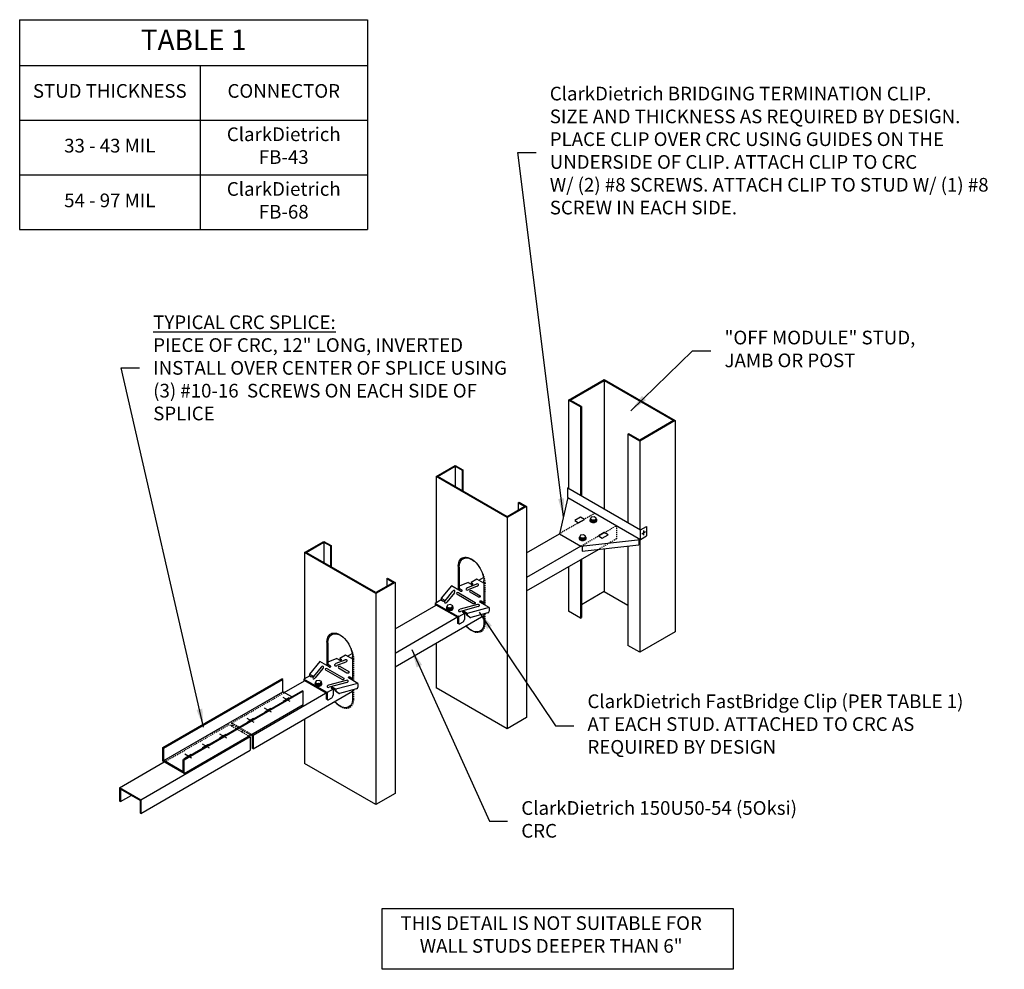
# Model space of a CAD drawing. Units: inches. Extents: x 2 to 110, y 46 to 150.
import ezdxf

# ---------------------------------------------------------------- set-up
doc = ezdxf.new("R2010")
doc.units = ezdxf.units.IN
doc.header["$MEASUREMENT"] = 0
doc.linetypes.add('HIDDEN2', pattern=[0.1875, 0.125, -0.0625])
for name, color, linetype in [('CLIPS', 6, 'Continuous'), ('DIM', 1, 'Continuous'), ('STUD', 4, 'Continuous'), ('THIN-LINE', 9, 'Continuous')]:
    doc.layers.add(name, color=color, linetype=linetype)
doc.layers.add('NON-PLOT', color=5, linetype='Continuous', plot=False)
doc.styles.add('000-CDES', font='romans.shx', dxfattribs={"width": 0.9})
doc.styles.add('016-CDES3_4', font='romans.shx', dxfattribs={"width": 0.9, "height": 1.5})
doc.styles.add('016-CDES3_4TITLE', font='arial.ttf', dxfattribs={"height": 2.25})
doc.dimstyles.new('016-CDES3_4', dxfattribs={"dimscale": 16, "dimtxt": 0.09375, "dimasz": 0.125, "dimexe": 0.0625, "dimexo": 0.0625, "dimgap": 0.09375, "dimtad": 0, "dimdec": 4, "dimzin": 3, "dimdsep": 46, "dimlunit": 4, "dimtxsty": '000-CDES', "dimcen": 0.09375, "dimclrt": 7, "dimadec": 0, "dimazin": 0, "dimtfac": 1, "dimtdec": 4, "dimtmove": 0, "dimatfit": 3, "dimfxl": 1, "dimfrac": 2, "dimtolj": 1, "dimtzin": 0, "dimarcsym": 0})

# ---------------------------------------------------------------- blocks, each defined once
blk = doc.blocks.new('SCREWTOP-I')
for p, q in [((-0.211, 0.163), (-0.211, 0.265)), ((-0.057, 0.073), (-0.057, 0.175)), ((0.155, 0.106), (0.155, 0.208)), ((0.211, 0.228), (0.211, 0.33))]:
    blk.add_line(p, q)
blk.add_lwpolyline([(-0.155, 0.387), (-0.211, 0.265), (-0.057, 0.175), (0.155, 0.208), (0.211, 0.33), (0.057, 0.419)], close=True)
blk.add_lwpolyline([(-0.211, 0.163), (-0.211, 0.163), (-0.057, 0.073), (0.155, 0.106), (0.211, 0.228)])
for centre, start_param, end_param in [((0, 0.195), 5.675528, 9.988663), ((0, 0.144), 6.105475, 9.602489)]:
    blk.add_ellipse(centre, major_axis=(-0.25, 0), ratio=0.57735, start_param=start_param, end_param=end_param)
blk = doc.blocks.new('*T3')
at = {"color": 4, "linetype": 'ByBlock', "lineweight": -2, "transparency": 16777216}
for p, q in [((0, 0), (38.14, 0)), ((0, 0), (0, -11)), ((38.14, 0), (38.14, -11)), ((0, -5), (38.14, -5)), ((19.77, -5), (19.77, -11)), ((0, -11), (38.14, -11))]:
    blk.add_line(p, q, dxfattribs=at)
at = {"color": 0, "linetype": 'ByBlock', "lineweight": -2, "transparency": 16777216}
for p, q in [((0, -11), (0, -23)), ((19.77, -11), (19.77, -23)), ((38.14, -11), (38.14, -23)), ((0, -17), (38.14, -17)), ((0, -23), (38.14, -23))]:
    blk.add_line(p, q, dxfattribs=at)
at = {"color": 4, "transparency": 16777216, "attachment_point": 5}
for s, insert, char_height, width, style in [('TABLE 1', (19.07, -2.5), 2.25, 36.1419, '016-CDES3_4TITLE'), ('STUD THICKNESS', (9.88, -8), 1.5, 17.7676, '016-CDES3_4'), ('CONNECTOR', (28.95, -8), 1.5, 16.3743, '016-CDES3_4')]:
    blk.add_mtext(s, dxfattribs=dict(at, insert=insert, char_height=char_height, width=width, style=style))
at = {"color": 0, "transparency": 16777216, "char_height": 1.5, "attachment_point": 5, "style": '016-CDES3_4'}
for s, insert, width in [('ClarkDietrich FB-43', (28.95, -14), 16.3743), ('33 - 43 MIL', (9.88, -14), 17.7676), ('ClarkDietrich FB-68', (28.95, -20), 16.3743), ('54 - 97 MIL', (9.88, -20), 17.7676)]:
    blk.add_mtext(s, dxfattribs=dict(at, insert=insert, width=width))

msp = doc.modelspace()

# ---------------------------------------------------------------- linework, layer by layer
at = {"layer": 'CLIPS'}
for p, q in [((62.1, 98.49), (62.19, 98.54)), ((62.1, 97.44), (62.1, 98.49)), ((62.1, 98.49), (70.08, 93.88)), ((62.1, 97.44), (61.2, 93.46)), ((62.1, 97.44), (70.08, 92.83)), ((63.5, 95.28), (62.85, 94.9)), ((63.28, 94.66), (63.93, 95.03)), ((63.93, 95.03), (63.5, 95.28)), ((62.85, 94.9), (63.28, 94.66)), ((70.08, 93.88), (70.73, 94.26)), ((70.73, 94.26), (70.73, 93.21)), ((57.56, 91.36), (61.2, 93.46)), ((61.2, 93.46), (63.54, 92.1)), ((63.54, 92.1), (70.08, 92.83)), ((66.1, 93.58), (65.45, 93.21)), ((65.45, 93.21), (65.88, 92.96)), ((65.88, 92.96), (66.53, 93.33)), ((66.53, 93.33), (66.1, 93.58)), ((70.08, 92.83), (70.08, 93.88)), ((70.08, 92.83), (70.73, 93.21)), ((63.54, 92.1), (57.56, 88.65)), ((63.68, 91.54), (69.88, 92.23)), ((63.68, 92.12), (63.68, 91.54)), ((69.88, 92.81), (69.88, 92.23)), ((57.56, 87.18), (65.45, 91.74)), ((52.35, 88.35), (52.87, 88.65)), ((49.33, 87.76), (48.2, 86.38)), ((50.34, 87.17), (49.33, 87.76)), ((51.18, 88.1), (50.19, 87.7)), ((50.5, 87.26), (50.19, 87.44)), ((51.18, 88.1), (51.5, 87.91)), ((52.14, 88.47), (51.5, 88.09)), ((51.5, 88.09), (51.5, 87.91)), ((51.5, 88.09), (51.66, 88)), ((52.9, 88.03), (52.14, 88.47)), ((48.2, 86.38), (48.2, 86.2)), ((48.2, 86.38), (48.53, 86.19)), ((43.16, 83.04), (47.65, 85.64)), ((48.21, 86.19), (47.56, 85.82)), ((50.11, 84.35), (47.56, 85.82)), ((47.56, 85.82), (47.56, 85.58)), ((50.01, 84.29), (47.66, 85.64)), ((48.21, 86.19), (48.37, 86.1)), ((53.47, 85.37), (51.08, 84.72)), ((53.47, 85.37), (52.45, 85.96)), ((52.9, 85.87), (52.61, 86.05)), ((52.9, 85.76), (52.61, 85.93)), ((53.47, 85.37), (53.47, 84.95)), ((43.16, 78.86), (52.9, 84.49)), ((50.2, 84.4), (43.16, 80.33)), ((50.01, 84.29), (50.01, 83.72)), ((50.76, 84.72), (50.11, 84.35)), ((50.11, 84.35), (50.11, 83.67)), ((50.76, 84.72), (50.59, 84.82)), ((51.08, 84.72), (50.75, 84.91)), ((50.97, 84.66), (50.75, 84.79)), ((50.76, 84.72), (50.76, 84.04)), ((50.97, 84.66), (50.97, 84.62)), ((51, 84.57), (51.31, 84.33)), ((51.08, 84.72), (51.08, 84.56)), ((51.1, 84.51), (51.41, 84.27)), ((51.41, 84.27), (51.31, 84.33)), ((53.33, 84.77), (51.47, 84.26)), ((50.16, 83.56), (50.05, 83.62)), ((50.6, 83.76), (50.27, 83.57)), ((37.74, 80.15), (37.09, 79.78)), ((38.5, 79.72), (37.74, 80.15)), ((37.95, 80.03), (38.46, 80.33)), ((34.92, 79.44), (33.8, 78.06)), ((35.94, 78.86), (34.92, 79.44)), ((36.1, 78.95), (35.78, 79.13)), ((36.77, 79.78), (35.79, 79.38)), ((36.77, 79.78), (37.1, 79.59)), ((37.09, 79.78), (37.09, 79.6)), ((37.09, 79.78), (37.26, 79.68)), ((33.81, 77.88), (33.16, 77.5)), ((33.8, 78.06), (33.8, 77.88)), ((33.8, 78.06), (34.13, 77.87)), ((33.81, 77.88), (33.97, 77.78)), ((38.5, 77.56), (38.2, 77.73)), ((17.69, 70), (30.76, 77.54)), ((17.8, 69.94), (30.86, 77.48)), ((30.86, 77.48), (30.76, 77.54)), ((30.86, 76.13), (30.86, 77.48)), ((31.02, 76.04), (33.25, 77.32)), ((35.71, 76.03), (33.16, 77.5)), ((33.16, 77.5), (33.16, 77.27)), ((35.6, 75.97), (33.26, 77.33)), ((39.07, 77.05), (36.67, 76.4)), ((39.07, 77.05), (38.05, 77.64)), ((38.5, 77.44), (38.2, 77.61)), ((39.07, 77.05), (39.07, 76.63)), ((17.8, 68.59), (30.86, 76.13)), ((33, 76.24), (19.94, 68.7)), ((33.1, 76.18), (20.04, 68.64)), ((27.59, 69.88), (38.5, 76.18)), ((35.79, 76.08), (27.59, 71.34)), ((31.83, 75.57), (30.86, 76.13)), ((33, 76.24), (33.1, 76.18)), ((33.1, 74.72), (33.1, 76.18)), ((35.6, 75.97), (35.6, 75.41)), ((36.36, 76.41), (35.71, 76.03)), ((35.71, 76.03), (35.71, 75.35)), ((36.36, 76.41), (36.19, 76.5)), ((36.67, 76.4), (36.35, 76.59)), ((36.57, 76.34), (36.35, 76.47)), ((36.36, 76.41), (36.36, 75.73)), ((36.57, 76.34), (36.57, 76.31)), ((36.6, 76.25), (36.91, 76.02)), ((36.67, 76.4), (36.67, 76.25)), ((36.7, 76.19), (37.01, 75.96)), ((37.01, 75.96), (36.91, 76.02)), ((38.93, 76.45), (37.07, 75.95)), ((20.04, 67.17), (33.1, 74.72)), ((35.75, 75.25), (35.65, 75.3)), ((36.19, 75.44), (35.87, 75.26)), ((27.49, 71.29), (27.49, 69.94)), ((27.59, 71.34), (27.59, 69.88)), ((27.29, 71.17), (15.31, 64.26)), ((27.29, 71.17), (27.29, 69.71)), ((15.31, 62.79), (27.29, 69.71)), ((17.69, 68.53), (17.69, 70)), ((17.8, 68.59), (17.8, 69.94)), ((27.59, 69.88), (27.49, 69.94)), ((12.97, 65.61), (17.86, 68.43)), ((20.04, 67.17), (17.69, 68.53)), ((19.94, 67.35), (17.8, 68.59)), ((19.94, 67.35), (19.94, 68.7)), ((20.04, 67.17), (20.04, 68.64)), ((15.31, 64.26), (12.97, 65.61)), ((12.97, 65.61), (12.97, 64.15)), ((15.21, 64.2), (13.07, 65.44)), ((13.07, 65.44), (13.07, 64.09)), ((13.07, 64.09), (14.24, 64.76)), ((13.07, 64.09), (12.97, 64.15)), ((15.21, 64.2), (15.21, 62.85)), ((15.31, 64.26), (15.31, 62.79)), ((15.31, 62.79), (15.21, 62.85))]:
    msp.add_line(p, q, dxfattribs=at)
at = {"layer": 'CLIPS', "color": 1}
for p, q in [((70.2, 93.44), (70.63, 93.69)), ((70.41, 93.81), (70.41, 93.31))]:
    msp.add_line(p, q, dxfattribs=at)
at = {"layer": 'CLIPS', "color": 2}
for p, q in [((52.07, 87.92), (51.09, 87.53)), ((52.16, 87.7), (51.18, 87.3)), ((49.47, 87.14), (48.63, 86.11)), ((49.66, 86.99), (48.82, 85.96)), ((49.93, 86.86), (51.74, 85.81)), ((50.14, 86.98), (51.95, 85.93)), ((51.36, 87.08), (52.29, 86.54)), ((51.56, 87.2), (52.5, 86.66)), ((52.19, 85.69), (50.28, 85.17)), ((52.26, 85.46), (50.34, 84.94)), ((35.07, 78.83), (34.23, 77.8)), ((37.67, 79.61), (36.68, 79.21)), ((37.76, 79.39), (36.77, 78.99)), ((37.16, 78.88), (38.1, 78.34)), ((35.26, 78.68), (34.42, 77.65)), ((35.53, 78.54), (37.34, 77.5)), ((35.74, 78.66), (37.54, 77.62)), ((36.95, 78.76), (37.89, 78.22)), ((37.79, 77.37), (35.87, 76.85)), ((37.86, 77.14), (35.94, 76.62))]:
    msp.add_line(p, q, dxfattribs=at)
at = {"layer": 'CLIPS'}
for centre, radius, start, end in [((51.04, 84.62), 0.0692, 180, 232.6043), ((51.15, 84.56), 0.0692, 180, 232.6043), ((51.45, 84.33), 0.0692, 232.6043, 285.2086), ((53.28, 84.95), 0.187, 285.2086, 360), ((38.88, 76.63), 0.187, 285.2086, 360), ((36.64, 76.31), 0.0692, 180, 232.6043), ((36.74, 76.25), 0.0692, 180, 232.6043), ((37.05, 76.01), 0.0692, 232.6043, 285.2086)]:
    msp.add_arc(centre, radius, start, end, dxfattribs=at)
at = {"layer": 'CLIPS', "color": 2}
for centre, major_axis, start_param, end_param in [((51.13, 87.41), (-0.193, -0.078), 4.712389, 7.853982), ((52.11, 87.81), (-0.193, -0.078), 1.570796, 4.712389), ((49.57, 87.07), (-0.131, -0.161), 1.570796, 4.712389), ((50.04, 86.92), (-0.147, 0), 3.926991, 7.068583), ((51.46, 87.14), (-0.147, 0), 3.926991, 7.068583), ((52.39, 86.6), (-0.147, 0), 0.785398, 3.926991), ((48.73, 86.04), (-0.131, -0.161), 4.712389, 7.853982), ((51.84, 85.87), (-0.147, 0), 0.785398, 3.926991), ((52.23, 85.57), (-0.201, -0.055), 1.570796, 4.712389), ((50.31, 85.05), (-0.201, -0.055), 4.712389, 7.853982), ((35.16, 78.75), (-0.131, -0.161), 1.570796, 4.712389), ((36.73, 79.1), (-0.193, -0.078), 4.712389, 7.853982), ((37.06, 78.82), (-0.147, 0), 3.926991, 7.068583), ((37.71, 79.5), (-0.193, -0.078), 1.570796, 4.712389), ((34.32, 77.72), (-0.131, -0.161), 4.712389, 7.853982), ((35.64, 78.6), (-0.147, 0), 3.926991, 7.068583), ((37.99, 78.28), (-0.147, 0), 0.785398, 3.926991), ((35.91, 76.74), (-0.201, -0.055), 4.712389, 7.853982), ((37.44, 77.56), (-0.147, 0), 0.785398, 3.926991), ((37.82, 77.26), (-0.201, -0.055), 1.570796, 4.712389)]:
    msp.add_ellipse(centre, major_axis=major_axis, ratio=0.57735, start_param=start_param, end_param=end_param, dxfattribs=at)
at = {"layer": 'CLIPS'}
for centre, major_axis, start_param, end_param in [((51.58, 87.95), (-0.11, 0), 0.785398, 3.926991), ((50.42, 87.22), (-0.11, 0), 0.785398, 3.926991), ((48.45, 86.14), (-0.11, 0), 0.785398, 3.926991), ((52.53, 86), (-0.11, 0), 3.926991, 7.068583), ((52.53, 85.88), (0.11, 0), 0.785398, 2.036876), ((50.67, 84.86), (-0.11, 0), 3.926991, 7.068583), ((50.67, 84.74), (0.11, 0), 0.785398, 2.036876), ((50.17, 83.82), (-0.115, -0.199), 5.497787, 6.283185), ((50.27, 83.76), (-0.115, -0.199), 5.497787, 7.068583), ((50.6, 83.95), (-0.115, -0.199), 0.785398, 2.356194), ((36.02, 78.9), (-0.11, 0), 0.785398, 3.926991), ((37.18, 79.64), (-0.11, 0), 0.785398, 3.926991), ((34.05, 77.83), (-0.11, 0), 0.785398, 3.926991), ((38.13, 77.69), (-0.11, 0), 3.926991, 7.068583), ((38.13, 77.57), (0.11, 0), 0.785398, 2.036876), ((36.27, 76.55), (-0.11, 0), 3.926991, 7.068583), ((36.19, 75.63), (-0.115, -0.199), 0.785398, 2.356194), ((36.27, 76.43), (0.11, 0), 0.785398, 2.036876), ((35.77, 75.5), (-0.115, -0.199), 5.497787, 6.283185), ((35.87, 75.44), (-0.115, -0.199), 5.497787, 7.068583)]:
    msp.add_ellipse(centre, major_axis=major_axis, ratio=0.57735, start_param=start_param, end_param=end_param, dxfattribs=at)
at = {"layer": 'NON-PLOT'}
for centre in [(64.9, 94.89), (63.72, 92.92), (49.16, 85.27), (34.76, 76.96)]:
    msp.add_ellipse(centre, major_axis=(-0.175, 0), ratio=0.57735, dxfattribs=at)
for centre in [(64.9, 94.77), (63.72, 92.8), (49.16, 85.15), (34.76, 76.84)]:
    msp.add_ellipse(centre, major_axis=(-0.175, 0), ratio=0.57735, start_param=3.768679, end_param=5.656099, dxfattribs=at)
at = {"layer": 'STUD'}
for p, q in [((62.19, 108.11), (66.09, 110.36)), ((62.37, 108.11), (66.09, 110.26)), ((66.09, 110.36), (73.88, 105.86)), ((66.09, 110.26), (73.7, 105.86)), ((66.09, 110.26), (66.09, 96.18)), ((63.49, 107.36), (62.19, 108.11)), ((62.19, 108.11), (62.19, 98.43)), ((63.58, 107.42), (62.37, 108.11)), ((63.49, 107.36), (63.58, 107.42)), ((63.49, 107.36), (63.49, 97.68)), ((63.58, 107.42), (63.58, 97.63)), ((73.88, 105.86), (69.99, 103.61)), ((73.7, 105.86), (69.99, 103.72)), ((73.88, 105.86), (73.88, 82.71)), ((68.69, 104.36), (68.78, 104.42)), ((69.99, 103.61), (68.69, 104.36)), ((68.69, 104.36), (68.69, 94.68)), ((69.99, 103.72), (68.78, 104.42)), ((69.99, 103.61), (69.99, 93.93)), ((49.76, 100.85), (49.76, 98.59)), ((50.5, 100.43), (50.58, 100.47)), ((50.5, 100.43), (50.5, 98.17)), ((50.58, 100.47), (50.58, 98.12)), ((47.65, 99.72), (47.65, 85.87)), ((56.67, 96.86), (56.75, 96.91)), ((56.67, 96.86), (56.67, 96.02)), ((57.56, 96.44), (57.56, 73.29)), ((55.45, 95.22), (55.45, 72.07)), ((69.99, 92.82), (69.99, 80.46)), ((35.36, 92.53), (35.36, 90.28)), ((35.36, 92.53), (35.36, 90.28)), ((36.1, 92.11), (36.17, 92.16)), ((36.1, 92.11), (36.1, 89.85)), ((36.17, 92.16), (36.17, 89.81)), ((36.17, 92.16), (36.17, 89.81)), ((66.09, 91.81), (66.09, 87.11)), ((68.69, 92.1), (68.69, 81.21)), ((33.25, 91.41), (33.25, 77.56)), ((50.09, 89.63), (50.09, 87.32)), ((50.19, 89.8), (50.19, 89.54)), ((50.19, 89.8), (50.19, 87.26)), ((62.19, 89.85), (62.19, 84.96)), ((63.49, 90.6), (63.49, 84.21)), ((63.58, 90.66), (63.58, 84.27)), ((42.27, 88.55), (42.34, 88.59)), ((42.27, 88.55), (42.27, 87.7)), ((43.16, 88.12), (43.16, 64.97)), ((52.9, 88.16), (52.9, 85.69)), ((41.05, 86.91), (41.05, 63.75)), ((66.09, 87.11), (63.58, 85.66)), ((66.09, 87.11), (68.69, 85.61)), ((52.9, 84.65), (52.9, 83.69)), ((63.49, 84.21), (62.19, 84.96)), ((63.49, 84.21), (63.58, 84.27)), ((73.88, 82.71), (69.99, 80.46)), ((35.69, 81.32), (35.68, 79.01)), ((35.79, 81.49), (35.78, 78.95)), ((35.79, 81.49), (35.79, 81.23)), ((47.65, 81.46), (47.65, 76.57)), ((69.99, 80.46), (68.69, 81.21)), ((38.5, 79.85), (38.5, 77.38)), ((38.5, 76.34), (38.5, 75.38)), ((55.45, 72.07), (47.65, 76.57)), ((33.25, 73.15), (33.25, 68.25)), ((57.56, 73.29), (55.45, 72.07)), ((41.05, 63.75), (33.25, 68.25)), ((43.16, 64.97), (41.05, 63.75))]:
    msp.add_line(p, q, dxfattribs=at)
at = {"layer": 'STUD', "linetype": 'HIDDEN2'}
for p, q in [((53.02, 88.04), (53.01, 85.63)), ((53.01, 84.68), (53, 83.61)), ((38.62, 79.73), (38.61, 77.32)), ((38.6, 76.36), (38.6, 75.3))]:
    msp.add_line(p, q, dxfattribs=at)
at = {"layer": 'STUD', "color": 1}
for p, q in [((30.85, 75.52), (31.61, 75.08)), ((30.89, 75.1), (31.57, 75.49)), ((28.83, 74.35), (29.59, 73.91)), ((28.87, 73.94), (29.55, 74.33)), ((26.93, 73.25), (27.68, 72.81)), ((26.97, 72.84), (27.64, 73.22)), ((23.92, 71.51), (24.67, 71.08)), ((23.96, 71.1), (24.63, 71.49)), ((22.01, 70.41), (22.77, 69.98)), ((22.05, 70), (22.72, 70.39)), ((20.1, 69.31), (20.86, 68.87)), ((20.14, 68.9), (20.82, 69.29))]:
    msp.add_line(p, q, dxfattribs=at)
at = {"layer": 'STUD'}
for points in [[(56.75, 96.91), (57.56, 96.44), (55.45, 95.22), (47.65, 99.72), (49.76, 100.94), (50.58, 100.47)], [(56.67, 96.86), (57.4, 96.44), (55.45, 95.31), (47.81, 99.72), (49.76, 100.85), (50.5, 100.43)], [(42.34, 88.59), (43.16, 88.12), (41.05, 86.91), (33.25, 91.41), (35.36, 92.62), (36.17, 92.16)], [(42.27, 88.55), (43, 88.12), (41.05, 87), (33.41, 91.41), (35.36, 92.53), (36.1, 92.11)], [(50.09, 89.97), (50.09, 89.63)], [(50.09, 89.89), (50.09, 89.97)], [(52.9, 88.02), (52.9, 88.3)], [(35.69, 81.65), (35.69, 81.32)], [(35.69, 81.57), (35.69, 81.65)], [(38.5, 79.71), (38.5, 79.98)]]:
    msp.add_lwpolyline(points, dxfattribs=at)
msp.add_lwpolyline([(41.74, 52.37), (80.23, 52.37), (80.23, 45.7), (41.74, 45.7)], close=True, dxfattribs=at)
at = {"layer": 'STUD', "extrusion": (0, 0, -1)}
for centre, start_param, end_param in [((51.5, 89.08), -0.786041, 2.356151), ((51.6, 88.99), -0.786041, 0.958674), ((51.5, 84.5), 2.355552, 4.345856), ((51.6, 84.42), 4.151429, 4.409643), ((37.1, 80.76), -0.786041, 2.356151), ((37.2, 80.68), -0.786041, 0.958674), ((37.1, 76.19), 2.355552, 4.345856), ((37.2, 76.11), 4.151429, 4.409643)]:
    msp.add_ellipse(centre, major_axis=(-0.99, 1.72), ratio=0.57735, start_param=start_param, end_param=end_param, dxfattribs=at)
at = {"layer": 'STUD', "linetype": 'HIDDEN2', "extrusion": (0, 0, -1)}
for centre, start_param, end_param in [((51.61, 88.82), 1.670516, 2.356151), ((51.6, 84.42), 2.355552, 4.151429), ((37.21, 80.51), 1.670516, 2.356151), ((37.2, 76.11), 2.355552, 4.151429)]:
    msp.add_ellipse(centre, major_axis=(-0.99, 1.72), ratio=0.57735, start_param=start_param, end_param=end_param, dxfattribs=at)
at = {"layer": 'THIN-LINE', "linetype": 'HIDDEN2'}
for p, q in [((65.09, 95.71), (61.2, 93.46)), ((63.54, 92.1), (67.44, 94.35)), ((67.44, 94.35), (67.44, 92.89)), ((67.44, 92.89), (65.45, 91.74)), ((25.24, 72.7), (31.02, 76.04)), ((17.86, 68.43), (24.95, 72.53)), ((27.29, 71.17), (24.95, 72.53)), ((27.59, 71.34), (25.24, 72.7)), ((25.24, 72.7), (25.24, 72.36)), ((27.49, 71.29), (25.35, 72.52)), ((25.35, 72.52), (25.35, 72.3)), ((26.32, 71.74), (26.51, 71.85))]:
    msp.add_line(p, q, dxfattribs=at)

# ---------------------------------------------------------------- block references
msp.add_blockref('*T3', (2.01, 149.81))
for p, xscale, yscale, zscale in [((64.9, 94.67), 1.522956137719973, 1.522956137719973, 1.522956137719973), ((63.72, 92.7), 1.522956137719973, 1.522956137719973, 1.522956137719973), ((49.16, 85.05), 1.522956137872268, 1.522956137872268, 1.522956137872268), ((34.76, 76.74), 1.522956137872268, 1.522956137872268, 1.522956137872268)]:
    msp.add_blockref('SCREWTOP-I', p, dxfattribs=dict(xscale=xscale, yscale=yscale, zscale=zscale))

# ---------------------------------------------------------------- texts
at = {"layer": 'DIM', "color": 7, "char_height": 1.5, "style": '016-CDES3_4'}
for s, insert, width, attachment_point in [('ClarkDietrich BRIDGING TERMINATION CLIP.^JSIZE AND THICKNESS AS REQUIRED BY DESIGN.\\PPLACE CLIP OVER CRC USING GUIDES ON THE UNDERSIDE OF CLIP. ATTACH CLIP TO CRC^JW/ (2) #8 SCREWS. ATTACH CLIP TO STUD W/ (1) #8 SCREW IN EACH SIDE.', (60.12, 135.27), 52.9863, 4), ('{\\LTYPICAL CRC SPLICE:}\\PPIECE OF CRC, 12" LONG, INVERTED\\PINSTALL OVER CENTER OF SPLICE USING (3) #10-16  SCREWS ON EACH SIDE OF SPLICE', (16.65, 111.64), 40.5101, 4), ('"OFF MODULE" STUD, JAMB OR POST', (79.28, 113.52), 24.0477, 4), ('ClarkDietrich FastBridge Clip (PER TABLE 1) AT EACH STUD. ATTACHED TO CRC AS REQUIRED BY DESIGN', (64.25, 72.39), 41.8164, 4), ('ClarkDietrich 150U50-54 (5Oksi) CRC', (57, 61.94), 30.4496, 4), ('THIS DETAIL IS NOT SUITABLE FOR\\PWALL STUDS DEEPER THAN 6"', (60.27, 49.32), 41.8164, 5)]:
    msp.add_mtext(s, dxfattribs=dict(at, insert=insert, width=width, attachment_point=attachment_point))

# ---------------------------------------------------------------- leaders
at = {"layer": 'DIM', "annotation_type": 0, "has_hookline": 1, "hookline_direction": 0}
for points, text_width in [([(61.61, 95.32), (56.62, 135.27), (58.62, 135.27)], 49.82), ([(69.02, 106.94), (75.78, 113.52), (77.78, 113.52)], 21.47), ([(22.16, 72.26), (13.15, 111.64), (15.15, 111.64)], 37.86), ([(52.39, 84.85), (60.75, 72.39), (62.75, 72.39)], 41.08), ([(45, 80.75), (53.5, 61.94), (55.5, 61.94)], 25.65)]:
    msp.add_leader(points, dimstyle='016-CDES3_4', dxfattribs=dict(at, text_width=text_width))

doc.saveas('drawing.dxf')
